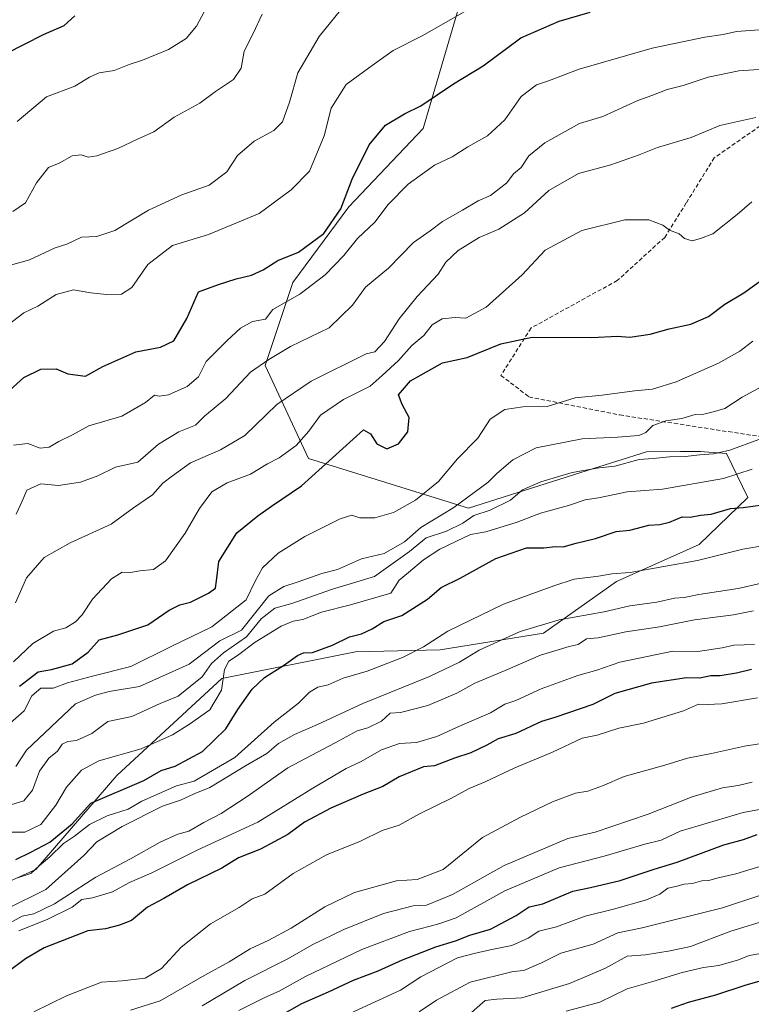
# Model space of a CAD drawing. Units: metres. Extents: x 562945 to 566381, y 4744914 to 4747259.
# Drawn here: x 563860 to 564040, y 4745109 to 4745351 of the extents above; entities that cross this region are included whole.
import ezdxf

# ---------------------------------------------------------------- set-up
doc = ezdxf.new("R2010")
doc.units = ezdxf.units.M
doc.header["$MEASUREMENT"] = 0
doc.linetypes.add('TRAZOSX2', pattern=[1.5, 1, -0.5])
for name, color, linetype, lineweight in [('Arbolado forestal CxS', 92, 'Continuous', 0), ('Curva de nivel maestra', 36, 'Continuous', 30), ('Curva de nivel normal', 36, 'Continuous', 0), ('Senda', 19, 'TRAZOSX2', 0)]:
    doc.layers.add(name, color=color, linetype=linetype, lineweight=lineweight)

# ---------------------------------------------------------------- blocks, each defined once
blk = doc.blocks.new('*U161')
at = {"layer": 'Arbolado forestal CxS', "color": 92, "linetype": 'Continuous', "lineweight": 0}
blk.add_polyline3d([(563849.2765, 4745135.5227, 909.7574), (563863.8185, 4745142.0283, 909.8714), (563883.7023, 4745165.0667, 901.2181), (563909.4757, 4745188.9053, 898.6591), (563942.2825, 4745195.4661, 904.9573), (563963.0663, 4745195.9615, 910.2648), (563988.4321, 4745200.0461, 914.8042), (564006.4351, 4745212.7475, 908.3654), (564026.6675, 4745221.8555, 905.4057), (564038.6159, 4745233.4131, 900.76), (564033.4235, 4745244.1503, 894.1395), (564027.9853, 4745244.6343, 892.9441), (564027.0651, 4745244.7161, 892.7326), (564022.1431, 4745244.6631, 891.9947), (564013.7271, 4745244.5725, 891.3489), (563999.1653, 4745239.9697, 893.0673), (563970.0425, 4745230.7651, 892.514), (563930.7373, 4745242.9535, 875.778), (563920.1329, 4745265.7791, 863.0689), (563926.9089, 4745286.1691, 856.1219), (563940.6903, 4745304.7319, 854.406), (563958.9107, 4745323.9773, 853.7003), (563968.1147, 4745355.1867, 845.8926)], dxfattribs=at)
blk = doc.blocks.new('*U168')
at = {"layer": 'Arbolado forestal CxS', "color": 92, "linetype": 'Continuous', "lineweight": 0}
blk.add_polyline3d([(563968.1147, 4745355.1867, 845.8926), (563958.9107, 4745323.9773, 853.7003), (563940.6903, 4745304.7319, 854.406), (563926.9089, 4745286.1691, 856.1219), (563920.1329, 4745265.7791, 863.0689), (563930.7373, 4745242.9535, 875.778), (563970.0425, 4745230.7651, 892.514), (563999.1653, 4745239.9697, 893.0673), (564013.7271, 4745244.5725, 891.3489), (564022.1431, 4745244.6631, 891.9947), (564027.0651, 4745244.7161, 892.7326), (564027.9853, 4745244.6343, 892.9441), (564033.4235, 4745244.1503, 894.1395), (564038.6159, 4745233.4131, 900.76), (564026.6675, 4745221.8555, 905.4057), (564006.4351, 4745212.7475, 908.3654), (563988.4321, 4745200.0461, 914.8042), (563963.0663, 4745195.9615, 910.2648), (563942.2825, 4745195.4661, 904.9573), (563909.4757, 4745188.9053, 898.6591), (563883.7023, 4745165.0667, 901.2181), (563863.8185, 4745142.0283, 909.8714), (563849.2765, 4745135.5227, 909.7574)], dxfattribs=at)
blk = doc.blocks.new('*U174')
at = {"layer": 'Arbolado forestal CxS', "color": 92, "linetype": 'Continuous', "lineweight": 0}
blk.add_polyline3d([(563968.1147, 4745355.1867, 845.8926), (563958.9107, 4745323.9773, 853.7003), (563940.6903, 4745304.7319, 854.406), (563926.9089, 4745286.1691, 856.1219), (563920.1329, 4745265.7791, 863.0689), (563930.7373, 4745242.9535, 875.778), (563970.0425, 4745230.7651, 892.514), (563999.1653, 4745239.9697, 893.0673), (564013.7271, 4745244.5725, 891.3489), (564022.1431, 4745244.6631, 891.9947), (564027.0651, 4745244.7161, 892.7326), (564027.9853, 4745244.6343, 892.9441), (564033.4235, 4745244.1503, 894.1395), (564038.6159, 4745233.4131, 900.76), (564026.6675, 4745221.8555, 905.4057), (564006.4351, 4745212.7475, 908.3654), (563988.4321, 4745200.0461, 914.8042), (563963.0663, 4745195.9615, 910.2648), (563942.2825, 4745195.4661, 904.9573), (563909.4757, 4745188.9053, 898.6591), (563883.7023, 4745165.0667, 901.2181), (563863.8185, 4745142.0283, 909.8714), (563849.2765, 4745135.5227, 909.7574)], dxfattribs=at)
blk = doc.blocks.new('*U176')
at = {"layer": 'Curva de nivel normal', "color": 36, "linetype": 'Continuous', "lineweight": 0}
blk.add_polyline3d([(563957.91, 4745107.04, 960), (563962.23, 4745109.9, 960), (563970.48, 4745114.31, 960), (563981.04, 4745116.99, 960), (563983.61, 4745117.22, 960), (563988, 4745119.06, 960), (563992.72, 4745121.5, 960), (564000.69, 4745123.7, 960), (564006.73, 4745126.44, 960), (564012.71, 4745127.66, 960), (564032.47, 4745132.57, 960), (564041.86, 4745135.7, 960)], dxfattribs=at)

msp = doc.modelspace()

# ---------------------------------------------------------------- linework, layer by layer
at = {"layer": 'Arbolado forestal CxS', "color": 92, "linetype": 'Continuous', "lineweight": 0}
msp.add_polyline3d([(563968.1147, 4745355.1867, 845.8926), (563958.9107, 4745323.9773, 853.7003), (563940.6903, 4745304.7319, 854.406), (563926.9089, 4745286.1691, 856.1219), (563920.1329, 4745265.7791, 863.0689), (563930.7373, 4745242.9535, 875.778), (563970.0425, 4745230.7651, 892.514), (563999.1653, 4745239.9697, 893.0673), (564013.7271, 4745244.5725, 891.3489), (564022.1431, 4745244.6631, 891.9947), (564027.0651, 4745244.7161, 892.7326), (564027.9853, 4745244.6343, 892.9441), (564033.4235, 4745244.1503, 894.1395), (564038.6159, 4745233.4131, 900.76), (564026.6675, 4745221.8555, 905.4057), (564006.4351, 4745212.7475, 908.3654), (563988.4321, 4745200.0461, 914.8042), (563963.0663, 4745195.9615, 910.2648), (563942.2825, 4745195.4661, 904.9573), (563909.4757, 4745188.9053, 898.6591), (563883.7023, 4745165.0667, 901.2181), (563863.8185, 4745142.0283, 909.8714), (563849.2765, 4745135.5227, 909.7574)], dxfattribs=at)
at = {"layer": 'Curva de nivel maestra', "color": 36, "linetype": 'Continuous', "lineweight": 30}
for points in [[(563856.53, 4745342.39, 825), (563865.69, 4745347.07, 825), (563870.76, 4745349.26, 825), (563873.36, 4745351.65, 825)], [(563857.3, 4745259.66, 850), (563860.87, 4745262.83, 850), (563865, 4745264.91, 850), (563868.81, 4745264.99, 850), (563871.62, 4745263.78, 850), (563876.01, 4745263.18, 850), (563880.25, 4745265.59, 850), (563888.33, 4745269.18, 850), (563894.4, 4745270.3, 850), (563897.64, 4745271.87, 850), (563900.87, 4745277.37, 850), (563903.7, 4745283.9, 850), (563908.67, 4745285.72, 850), (563913, 4745287.07, 850), (563916.74, 4745288, 850), (563919.63, 4745289.29, 850), (563923.22, 4745291.55, 850), (563928.27, 4745293.65, 850), (563934.48, 4745298.25, 850), (563938.67, 4745304.29, 850), (563941.51, 4745311.55, 850), (563945.68, 4745320, 850), (563949.63, 4745324.84, 850), (563954.37, 4745327.61, 850), (563958.33, 4745329.61, 850), (563966.33, 4745334.95, 850), (563973.67, 4745339.38, 850), (563982.92, 4745346.23, 850), (563992.34, 4745350.38, 850), (563999.92, 4745352.58, 850)], [(563859.81, 4745187.07, 875), (563864.38, 4745190.6, 875), (563867.67, 4745191.17, 875), (563872.67, 4745192.52, 875), (563876.66, 4745195.4, 875), (563879.36, 4745198.42, 875), (563883.96, 4745199.63, 875), (563891.26, 4745202.14, 875), (563896.5, 4745205.68, 875), (563899.13, 4745207.01, 875), (563901.78, 4745207.66, 875), (563906.19, 4745209.88, 875), (563907.89, 4745211.1, 875), (563908.19, 4745212.89, 875), (563908.76, 4745217.65, 875), (563913.13, 4745224.71, 875), (563918.33, 4745228.84, 875), (563921.67, 4745231.24, 875), (563929, 4745236.28, 875), (563944.24, 4745249.98, 875), (563946.01, 4745248.98, 875), (563947.56, 4745246.54, 875), (563949.99, 4745245.33, 875), (563952.86, 4745246.54, 875), (563955.14, 4745249.5, 875), (563955.45, 4745253, 875), (563953.72, 4745256.24, 875), (563952.86, 4745258.57, 875), (563955.83, 4745262.01, 875), (563963.68, 4745266.47, 875), (563969.74, 4745267.74, 875), (563978.01, 4745271.11, 875), (563985.69, 4745272.72, 875), (564000.34, 4745272.64, 875), (564006.67, 4745272.98, 875), (564009.67, 4745272.75, 875), (564014.67, 4745273.52, 875), (564019.33, 4745274.83, 875), (564024.67, 4745275.93, 875), (564029, 4745277.86, 875), (564033, 4745280.89, 875), (564037.67, 4745283.67, 875), (564044.42, 4745288.51, 875)], [(563858.89, 4745144.51, 900), (563862.57, 4745146.3, 900), (563867.22, 4745148.72, 900), (563872.67, 4745153.25, 900), (563877.33, 4745158.33, 900), (563890.3, 4745163.9, 900), (563894.54, 4745166.34, 900), (563897.97, 4745167.4, 900), (563904.69, 4745170.96, 900), (563910.41, 4745176.58, 900), (563913.38, 4745181.33, 900), (563916.95, 4745186.33, 900), (563919.98, 4745189.2, 900), (563924.64, 4745192.12, 900), (563928.03, 4745194.6, 900), (563929.51, 4745195.25, 900), (563931.73, 4745195.35, 900), (563936.67, 4745197.13, 900), (563940.79, 4745199.19, 900), (563943.73, 4745199.92, 900), (563946.42, 4745201.16, 900), (563949.24, 4745202.92, 900), (563953.67, 4745204.42, 900), (563960, 4745208.4, 900), (563963.33, 4745211.24, 900), (563968.02, 4745213.53, 900), (563976.73, 4745218.38, 900), (563984.29, 4745221.03, 900), (563988.55, 4745220.98, 900), (563991.4, 4745221.38, 900), (563993.32, 4745221.25, 900), (563996.51, 4745222.14, 900), (564001.27, 4745223.31, 900), (564006.35, 4745225.04, 900), (564009.67, 4745225.33, 900), (564014.33, 4745226.61, 900), (564017.02, 4745226.72, 900), (564019.42, 4745227.35, 900), (564022.55, 4745228.59, 900), (564024.5, 4745228.51, 900), (564027.05, 4745229.05, 900), (564029.62, 4745229.29, 900), (564034.41, 4745230.69, 900), (564037.47, 4745230.93, 900), (564042.29, 4745231.58, 900)], [(564039.54, 4745191.1, 925), (564035.86, 4745190.26, 925), (564031.89, 4745189.56, 925), (564029.6, 4745189.6, 925), (564026.89, 4745188.97, 925), (564023.6, 4745189.07, 925), (564015, 4745187.75, 925), (564006, 4745185.24, 925), (564000.62, 4745182.51, 925), (563991.28, 4745179.36, 925), (563988, 4745178.39, 925), (563981.67, 4745175.38, 925), (563977.33, 4745174.1, 925), (563974.57, 4745172.55, 925), (563970.61, 4745170.67, 925), (563966.57, 4745169.38, 925), (563961.67, 4745167.47, 925), (563959, 4745167.26, 925), (563953, 4745164.79, 925), (563949, 4745162.44, 925), (563944.14, 4745160.52, 925), (563936.24, 4745157.07, 925), (563929.75, 4745153.61, 925), (563925.66, 4745150.65, 925), (563918.93, 4745146.99, 925), (563913.58, 4745144.88, 925), (563909.5, 4745142.34, 925), (563901, 4745138.22, 925), (563895.23, 4745134.93, 925), (563891.25, 4745132.8, 925), (563887.32, 4745129.47, 925), (563884.36, 4745128.33, 925), (563880.92, 4745127.41, 925), (563876.56, 4745126.93, 925), (563865.81, 4745122.74, 925), (563861.25, 4745120.09, 925), (563857.09, 4745117, 925)], [(563923.67, 4745106.01, 950), (563929.14, 4745109.14, 950), (563935.68, 4745111.96, 950), (563941.8, 4745114.81, 950), (563947.88, 4745117.1, 950), (563953.86, 4745119.85, 950), (563962, 4745123.06, 950), (563966.85, 4745124.47, 950), (563970.39, 4745125.9, 950), (563975.46, 4745127.34, 950), (563981.79, 4745130.68, 950), (563984.95, 4745132.84, 950), (563988.33, 4745133.57, 950), (563995.67, 4745136.71, 950), (564000, 4745137.58, 950), (564007.33, 4745139.3, 950), (564015.67, 4745142.14, 950), (564021.33, 4745143.8, 950), (564032.73, 4745148.08, 950), (564037.6, 4745149.38, 950), (564040.96, 4745150.64, 950)], [(564019.91, 4745108, 975), (564024.07, 4745109.4, 975), (564030.82, 4745111.24, 975), (564038.02, 4745113.64, 975), (564047.67, 4745116.41, 975)]]:
    msp.add_polyline3d(points, dxfattribs=at)
at = {"layer": 'Curva de nivel normal', "color": 36, "linetype": 'Continuous', "lineweight": 0}
for points in [[(563850.45, 4745288.45, 840), (563862.22, 4745291.77, 840), (563868.5, 4745294.72, 840), (563871.43, 4745295.62, 840), (563875.02, 4745297.3, 840), (563878.8, 4745297.51, 840), (563883.21, 4745298.96, 840), (563891.47, 4745303.96, 840), (563899.67, 4745307.71, 840), (563906.33, 4745310.12, 840), (563910.67, 4745313.32, 840), (563913.34, 4745317.35, 840), (563917.38, 4745320.88, 840), (563922.21, 4745323.53, 840), (563924.34, 4745325.66, 840), (563926.05, 4745330.51, 840), (563928.1, 4745337.69, 840), (563933.39, 4745346.59, 840), (563940, 4745354.78, 840)], [(563856.67, 4745275.56, 845), (563860.81, 4745278.7, 845), (563864.24, 4745280.38, 845), (563868.81, 4745283.21, 845), (563873.07, 4745284.4, 845), (563877.29, 4745283.62, 845), (563881.11, 4745283.21, 845), (563884.83, 4745283.34, 845), (563887.37, 4745284.97, 845), (563891.31, 4745290.63, 845), (563897.33, 4745295.3, 845), (563906.17, 4745297.96, 845), (563918.67, 4745303.15, 845), (563926.5, 4745308.97, 845), (563931.02, 4745313.52, 845), (563934.56, 4745322.18, 845), (563936.35, 4745329, 845), (563940.03, 4745334.77, 845), (563946.38, 4745339.46, 845), (563951.52, 4745343.13, 845), (563958.67, 4745346.72, 845), (563972.61, 4745354.71, 845)], [(563858.15, 4745303.59, 835), (563861.23, 4745305.78, 835), (563863.91, 4745310.68, 835), (563866.86, 4745314.41, 835), (563869.55, 4745315.48, 835), (563872.72, 4745317.3, 835), (563874.96, 4745317.54, 835), (563876.65, 4745316.94, 835), (563878.76, 4745317.29, 835), (563883.93, 4745319.12, 835), (563888.78, 4745321.4, 835), (563892.74, 4745323.15, 835), (563897.78, 4745326.81, 835), (563904.1, 4745330.23, 835), (563907.89, 4745333.1, 835), (563912.3, 4745336.06, 835), (563914.21, 4745338.84, 835), (563914.95, 4745342.99, 835), (563917.14, 4745347.32, 835), (563919.38, 4745352.08, 835)], [(563859.21, 4745325.74, 830), (563866.38, 4745331.78, 830), (563873.34, 4745334.43, 830), (563877, 4745336.65, 830), (563879.37, 4745337.67, 830), (563883, 4745338.22, 830), (563886.67, 4745339.68, 830), (563890, 4745340.78, 830), (563896.33, 4745343.43, 830), (563900.74, 4745346.08, 830), (563903.28, 4745349.16, 830), (563905.12, 4745352.67, 830)], [(563858.28, 4745246.23, 855), (563861.86, 4745246.67, 855), (563864.81, 4745245.46, 855), (563867.03, 4745245.78, 855), (563869.44, 4745247.14, 855), (563872.78, 4745248.77, 855), (563876.77, 4745250.94, 855), (563884.94, 4745253.33, 855), (563890.74, 4745256.67, 855), (563892.92, 4745258.54, 855), (563894.07, 4745258.26, 855), (563896.35, 4745258.6, 855), (563900.98, 4745260.63, 855), (563903.76, 4745263, 855), (563905.65, 4745266.77, 855), (563910.68, 4745271.88, 855), (563914.04, 4745274.98, 855), (563917.04, 4745276.57, 855), (563920.2, 4745277.16, 855), (563922, 4745279.55, 855), (563928.62, 4745283.3, 855), (563934.81, 4745288.07, 855), (563939.47, 4745292.84, 855), (563942.82, 4745297, 855), (563947.04, 4745301, 855), (563950.32, 4745305.33, 855), (563955.24, 4745310.33, 855), (563961.67, 4745315, 855), (563966.07, 4745317.08, 855), (563969.9, 4745319.49, 855), (563974.75, 4745322.17, 855), (563979, 4745326.17, 855), (563983, 4745331.86, 855), (563986.72, 4745334.7, 855), (563989.68, 4745335.69, 855), (563997.24, 4745338.56, 855), (564015.13, 4745343.7, 855), (564028.12, 4745346.42, 855), (564032.61, 4745347.12, 855), (564035.86, 4745347.8, 855), (564041.42, 4745348.24, 855)], [(563858.94, 4745229.32, 860), (563860.43, 4745232.47, 860), (563861.61, 4745235.2, 860), (563865, 4745236.76, 860), (563869.35, 4745236.34, 860), (563874.74, 4745237.14, 860), (563879.02, 4745238.74, 860), (563883.33, 4745240.79, 860), (563888.81, 4745242.04, 860), (563893.89, 4745246.46, 860), (563898.92, 4745249.51, 860), (563903, 4745251.13, 860), (563905.25, 4745253.33, 860), (563910.41, 4745257.7, 860), (563916.54, 4745264.13, 860), (563921, 4745267.24, 860), (563926.33, 4745270.5, 860), (563935.85, 4745275.03, 860), (563941.55, 4745280.62, 860), (563944.72, 4745285, 860), (563950.38, 4745289.67, 860), (563956.54, 4745295.97, 860), (563960.66, 4745298.88, 860), (563963.67, 4745301.15, 860), (563968.61, 4745303.92, 860), (563972.43, 4745306.24, 860), (563975.49, 4745307.55, 860), (563979.49, 4745310.65, 860), (563981.09, 4745312.83, 860), (563982.97, 4745314.43, 860), (563984.9, 4745317.29, 860), (563988.82, 4745320.5, 860), (563997.3, 4745325.21, 860), (564003, 4745326.91, 860), (564011.62, 4745330.9, 860), (564015.07, 4745332.08, 860), (564018.86, 4745333.59, 860), (564022.76, 4745334.57, 860), (564028.94, 4745336.61, 860), (564036.43, 4745338.13, 860), (564046.32, 4745338.78, 860)], [(563858.81, 4745207.52, 865), (563861.48, 4745213.65, 865), (563865.8, 4745218.65, 865), (563872.24, 4745222.28, 865), (563882.25, 4745226.82, 865), (563887.78, 4745230.84, 865), (563892.41, 4745234.05, 865), (563895, 4745236.87, 865), (563897.33, 4745238.71, 865), (563901.78, 4745241.92, 865), (563909.14, 4745245.06, 865), (563915.12, 4745248.59, 865), (563923, 4745256.19, 865), (563931.37, 4745261.92, 865), (563944.92, 4745268.67, 865), (563947.03, 4745269.18, 865), (563949.44, 4745271.71, 865), (563953.03, 4745277.23, 865), (563957.44, 4745282.73, 865), (563962.59, 4745288.24, 865), (563964.51, 4745291.15, 865), (563967.52, 4745294.06, 865), (563972.67, 4745297.24, 865), (563977.52, 4745299.27, 865), (563983.78, 4745303.29, 865), (563989.74, 4745308.74, 865), (563997.06, 4745312.92, 865), (564005, 4745315.04, 865), (564012, 4745317.5, 865), (564016.44, 4745319.32, 865), (564024.77, 4745321.76, 865), (564031.78, 4745324.7, 865), (564040.61, 4745326.69, 865)], [(563858.28, 4745193, 870), (563863.07, 4745197.51, 870), (563868.11, 4745200.54, 870), (563871.13, 4745201.41, 870), (563873.51, 4745202.88, 870), (563875.13, 4745204.58, 870), (563877.67, 4745208.37, 870), (563882.33, 4745213.43, 870), (563885, 4745215.08, 870), (563887, 4745214.98, 870), (563889.33, 4745215.4, 870), (563892.67, 4745215.7, 870), (563895.66, 4745217.8, 870), (563900.48, 4745224.6, 870), (563904, 4745230.7, 870), (563907.02, 4745234.81, 870), (563910.76, 4745237.02, 870), (563916.52, 4745239.1, 870), (563920.67, 4745241.61, 870), (563923.52, 4745243.15, 870), (563927.73, 4745246.12, 870), (563930.85, 4745249.67, 870), (563933.67, 4745253.57, 870), (563939.33, 4745257.48, 870), (563945.87, 4745260.74, 870), (563948.86, 4745263.33, 870), (563952.88, 4745267, 870), (563956.12, 4745270.67, 870), (563959.08, 4745273.18, 870), (563961.13, 4745275.78, 870), (563963.62, 4745277.25, 870), (563966.76, 4745277.58, 870), (563969.41, 4745277.45, 870), (563974.35, 4745280.14, 870), (563983.2, 4745288.03, 870), (563988.86, 4745294.14, 870), (563997.88, 4745298.94, 870), (564008.41, 4745301.54, 870), (564014.33, 4745301.55, 870), (564017.81, 4745300.28, 870), (564019.4, 4745299.07, 870), (564021.79, 4745298.12, 870), (564023.1, 4745296.96, 870), (564024.97, 4745296.44, 870), (564027.01, 4745296.98, 870), (564030.05, 4745298.12, 870), (564036.01, 4745302.85, 870), (564039.6, 4745306.03, 870)], [(563851.89, 4745173.09, 880), (563860.96, 4745181, 880), (563862.81, 4745184.67, 880), (563864.98, 4745186.53, 880), (563868.08, 4745186.59, 880), (563871.53, 4745187.83, 880), (563877.69, 4745189.53, 880), (563887.11, 4745191.9, 880), (563897.03, 4745196.81, 880), (563907, 4745201.58, 880), (563915.42, 4745208.21, 880), (563917.66, 4745212.82, 880), (563919.42, 4745216.13, 880), (563923.33, 4745219.68, 880), (563929.86, 4745223.84, 880), (563938.5, 4745228.15, 880), (563941.39, 4745229.05, 880), (563943.38, 4745228.36, 880), (563947.06, 4745228.42, 880), (563951.59, 4745229.72, 880), (563957.06, 4745232.75, 880), (563962.67, 4745237.28, 880), (563967.33, 4745242.91, 880), (563972.33, 4745247.98, 880), (563975.33, 4745252.62, 880), (563979, 4745255.02, 880), (563983.36, 4745255.63, 880), (563989.36, 4745255.74, 880), (563996.25, 4745257.89, 880), (564002.84, 4745258.51, 880), (564010.78, 4745259.58, 880), (564015.25, 4745259.99, 880), (564021.08, 4745261.79, 880), (564031.44, 4745266.37, 880), (564036.67, 4745269.32, 880), (564039.84, 4745271.74, 880)], [(563858.86, 4745167.3, 885), (563861.51, 4745171.33, 885), (563873.54, 4745182.7, 885), (563878.43, 4745184.8, 885), (563881.8, 4745185.72, 885), (563889.22, 4745186.94, 885), (563901.47, 4745192.44, 885), (563909, 4745198.2, 885), (563914.33, 4745200.8, 885), (563921, 4745209.23, 885), (563924.67, 4745211.54, 885), (563928, 4745212.58, 885), (563934.01, 4745214.72, 885), (563937.89, 4745215.72, 885), (563943.78, 4745218.33, 885), (563949.34, 4745219.61, 885), (563954.37, 4745222.52, 885), (563958.35, 4745225.99, 885), (563966.41, 4745230.93, 885), (563974.91, 4745237.16, 885), (563976.97, 4745239.31, 885), (563980.91, 4745242.67, 885), (563986.67, 4745245.54, 885), (563998, 4745247.8, 885), (564006.61, 4745248.18, 885), (564011.87, 4745248.62, 885), (564013.64, 4745249.32, 885), (564015.32, 4745251.08, 885), (564018.53, 4745252.24, 885), (564022.48, 4745252.81, 885), (564025.74, 4745253.74, 885), (564027.86, 4745253.86, 885), (564030.47, 4745254.47, 885), (564033.02, 4745255.22, 885), (564037.27, 4745258.06, 885), (564042.96, 4745261.16, 885)], [(563857.88, 4745157.98, 890), (563860.81, 4745158.89, 890), (563862.95, 4745161.53, 890), (563864.72, 4745166.16, 890), (563867, 4745169.4, 890), (563869.12, 4745171.12, 890), (563870.26, 4745172.77, 890), (563871.65, 4745173.46, 890), (563873.78, 4745173.66, 890), (563877.54, 4745175.4, 890), (563881.45, 4745178.34, 890), (563887.33, 4745179.59, 890), (563894.33, 4745182.77, 890), (563898.74, 4745184.56, 890), (563904.6, 4745189.33, 890), (563906.93, 4745192.65, 890), (563909.87, 4745195.27, 890), (563915.53, 4745199.14, 890), (563919.16, 4745203.56, 890), (563922.47, 4745206.2, 890), (563926.62, 4745207.36, 890), (563936.67, 4745210.9, 890), (563946.98, 4745213.95, 890), (563955.59, 4745220.08, 890), (563959.65, 4745223.46, 890), (563964.67, 4745225.08, 890), (563968.67, 4745227.05, 890), (563971.33, 4745228.96, 890), (563975.33, 4745230.25, 890), (563980.33, 4745232.72, 890), (563983.33, 4745235.25, 890), (563987.8, 4745237.24, 890), (563995.53, 4745239.54, 890), (564002.1, 4745240.7, 890), (564005.99, 4745241.1, 890), (564012, 4745242.74, 890), (564015.43, 4745242.94, 890), (564019.44, 4745243.38, 890), (564023.26, 4745243.44, 890), (564026.86, 4745243.88, 890), (564030.2, 4745244.1, 890), (564034.23, 4745245.04, 890), (564041.33, 4745247.63, 890)], [(563857.58, 4745151.18, 895), (563861.06, 4745151.15, 895), (563865, 4745153.1, 895), (563868.67, 4745157.82, 895), (563871.33, 4745162.25, 895), (563875, 4745166.45, 895), (563879.23, 4745168.74, 895), (563889.65, 4745171.65, 895), (563897.35, 4745175.07, 895), (563901.53, 4745177.68, 895), (563906.48, 4745181.22, 895), (563909.4, 4745186.06, 895), (563910.1, 4745191.15, 895), (563911.16, 4745193.21, 895), (563913.33, 4745194.54, 895), (563917.67, 4745197.82, 895), (563924, 4745201.8, 895), (563927, 4745203.02, 895), (563929.4, 4745203.4, 895), (563933.93, 4745205.22, 895), (563941.06, 4745207.03, 895), (563951, 4745209.88, 895), (563953, 4745213.08, 895), (563955.33, 4745214.93, 895), (563959, 4745218.09, 895), (563963, 4745220.72, 895), (563966.97, 4745222.56, 895), (563970.53, 4745224.33, 895), (563974.3, 4745224.97, 895), (563982, 4745227.36, 895), (563987.73, 4745229.5, 895), (563994.59, 4745231.38, 895), (563998.73, 4745232.84, 895), (564002, 4745233.32, 895), (564009, 4745234.8, 895), (564017.67, 4745235.4, 895), (564032.64, 4745238.08, 895), (564039.74, 4745240.36, 895)], [(563859, 4745139.93, 905), (563862.56, 4745141.05, 905), (563864.59, 4745142.92, 905), (563867.22, 4745145.09, 905), (563870.6, 4745148.4, 905), (563873.32, 4745150.24, 905), (563877, 4745153.04, 905), (563881.33, 4745155.21, 905), (563886.46, 4745156.86, 905), (563889.85, 4745158.79, 905), (563898.33, 4745162.6, 905), (563902.67, 4745163.69, 905), (563912.67, 4745169.51, 905), (563922.33, 4745178.19, 905), (563928.33, 4745182.86, 905), (563930.99, 4745185.55, 905), (563933.04, 4745186.78, 905), (563935.6, 4745187.37, 905), (563939.27, 4745189.03, 905), (563945.13, 4745190.75, 905), (563953.86, 4745194.11, 905), (563959, 4745196.74, 905), (563965, 4745200.52, 905), (563978.67, 4745207.22, 905), (563991, 4745211.66, 905), (563996, 4745213.32, 905), (564002, 4745214.08, 905), (564005.26, 4745214.64, 905), (564009.72, 4745214.99, 905), (564026.33, 4745217.93, 905), (564037.4, 4745220.67, 905), (564043.27, 4745221.66, 905)], [(563856.33, 4745132.16, 910), (563866.24, 4745137.12, 910), (563875.61, 4745145.42, 910), (563878.76, 4745148.83, 910), (563884.96, 4745152.55, 910), (563894.86, 4745157.57, 910), (563899.3, 4745159.04, 910), (563902.67, 4745160.61, 910), (563906.56, 4745162.14, 910), (563915.25, 4745167.46, 910), (563920.56, 4745170.52, 910), (563923.37, 4745173, 910), (563927.32, 4745175.16, 910), (563932.98, 4745177.59, 910), (563944.07, 4745182.77, 910), (563960.43, 4745189.39, 910), (563967.83, 4745192.92, 910), (563972.63, 4745195.85, 910), (563982.74, 4745200.44, 910), (563992.32, 4745203.3, 910), (564003.39, 4745205.32, 910), (564009.67, 4745206.76, 910), (564016.33, 4745207.64, 910), (564020.67, 4745208.66, 910), (564023, 4745208.84, 910), (564026.64, 4745209.54, 910), (564036.3, 4745211.04, 910), (564044.53, 4745212.9, 910)], [(563851.05, 4745125.36, 915), (563860.41, 4745130.55, 915), (563863.27, 4745131.14, 915), (563868.38, 4745133.58, 915), (563878.52, 4745140.12, 915), (563887.05, 4745144.61, 915), (563894.33, 4745148.74, 915), (563898.66, 4745150.69, 915), (563901.4, 4745151.44, 915), (563905.02, 4745153.53, 915), (563909.33, 4745155.76, 915), (563915.67, 4745159.94, 915), (563925.67, 4745167.01, 915), (563937.33, 4745173.12, 915), (563942.67, 4745176.07, 915), (563945.33, 4745176.85, 915), (563948.67, 4745178.42, 915), (563950.84, 4745180.4, 915), (563953.35, 4745180.59, 915), (563960.05, 4745182.3, 915), (563967.22, 4745185.35, 915), (563971.59, 4745187.82, 915), (563979.02, 4745190.9, 915), (563987.7, 4745194.68, 915), (563994.78, 4745196.75, 915), (563997, 4745197.24, 915), (563999, 4745198.63, 915), (564001.93, 4745198.89, 915), (564008.73, 4745200.35, 915), (564016.93, 4745201.58, 915), (564025.59, 4745203.3, 915), (564035.12, 4745204.54, 915), (564040.03, 4745205.54, 915)], [(564040.25, 4745197.24, 920), (564035.18, 4745197.11, 920), (564032.35, 4745196.42, 920), (564026.39, 4745195.56, 920), (564020.25, 4745195.63, 920), (564007.21, 4745192.96, 920), (564001.56, 4745190.94, 920), (563996.89, 4745189.68, 920), (563987.89, 4745186.4, 920), (563981.67, 4745183.51, 920), (563978.95, 4745182.61, 920), (563975.48, 4745180.49, 920), (563967.87, 4745177.25, 920), (563962.31, 4745174.66, 920), (563957.24, 4745173.24, 920), (563953.12, 4745172.93, 920), (563948.7, 4745171.43, 920), (563943.67, 4745168.53, 920), (563939.98, 4745166.83, 920), (563931.85, 4745162.03, 920), (563918.28, 4745153.63, 920), (563903.58, 4745146.82, 920), (563892.29, 4745141.21, 920), (563886.83, 4745138.79, 920), (563882.62, 4745136.54, 920), (563877.67, 4745135.05, 920), (563875.09, 4745134.62, 920), (563872.7, 4745132.77, 920), (563866.76, 4745129.78, 920), (563859.6, 4745126.95, 920)], [(563863.33, 4745107.06, 930), (563871.33, 4745111.01, 930), (563879.91, 4745114.32, 930), (563885.01, 4745114.69, 930), (563890.61, 4745115.37, 930), (563894.66, 4745117.68, 930), (563899.51, 4745122.92, 930), (563906.68, 4745128.65, 930), (563913.71, 4745132.72, 930), (563916.94, 4745134.84, 930), (563920, 4745135.99, 930), (563927, 4745141.03, 930), (563935.21, 4745145.64, 930), (563943.51, 4745148.98, 930), (563948.88, 4745151.56, 930), (563953, 4745152.87, 930), (563958, 4745155.73, 930), (563965.87, 4745159.5, 930), (563970.2, 4745161.94, 930), (563974.15, 4745163.54, 930), (563981.4, 4745167, 930), (563990.67, 4745170.85, 930), (563998, 4745174.25, 930), (564001.67, 4745175, 930), (564007, 4745176.69, 930), (564013, 4745177.94, 930), (564022.82, 4745181.01, 930), (564026.53, 4745182.64, 930), (564028.64, 4745182.57, 930), (564032.24, 4745182.74, 930), (564041.06, 4745184.17, 930)], [(564043.09, 4745173.09, 935), (564037.8, 4745172.34, 935), (564029.72, 4745170.54, 935), (564023.84, 4745169.38, 935), (564018.3, 4745167.63, 935), (564008.29, 4745164.86, 935), (564002.95, 4745162.57, 935), (563999.33, 4745161.24, 935), (563996.33, 4745160.76, 935), (563990.67, 4745158.63, 935), (563982.8, 4745154.84, 935), (563973.52, 4745149.88, 935), (563963.83, 4745142.05, 935), (563957.47, 4745139.53, 935), (563952.37, 4745139.27, 935), (563942.02, 4745136.38, 935), (563934.79, 4745132.82, 935), (563926.47, 4745127.62, 935), (563921.05, 4745124.64, 935), (563916.39, 4745122.57, 935), (563911.26, 4745119.36, 935), (563905.33, 4745116.1, 935), (563894.33, 4745109.77, 935), (563887, 4745107.51, 935)], [(564039.72, 4745163.49, 940), (564036.29, 4745162.62, 940), (564032.42, 4745162.06, 940), (564025, 4745159.85, 940), (564014.17, 4745155.62, 940), (564001.17, 4745151.22, 940), (563994.46, 4745149.64, 940), (563978.83, 4745142.97, 940), (563966.12, 4745135.84, 940), (563959.76, 4745133.28, 940), (563956.46, 4745133.09, 940), (563949.16, 4745131.19, 940), (563939.44, 4745127.27, 940), (563931.67, 4745123.49, 940), (563925.67, 4745120.09, 940), (563915.15, 4745114.79, 940), (563904.6, 4745108.53, 940)], [(563913.67, 4745107.36, 945), (563920, 4745110.55, 945), (563923.53, 4745112.13, 945), (563930.04, 4745115.77, 945), (563943.83, 4745122.4, 945), (563955.57, 4745126.76, 945), (563960.67, 4745128.08, 945), (563963, 4745128.78, 945), (563967, 4745130.17, 945), (563979, 4745136.79, 945), (563992.33, 4745142.42, 945), (564003.33, 4745145.3, 945), (564013.33, 4745148.22, 945), (564017.33, 4745149.23, 945), (564022, 4745151.45, 945), (564037.54, 4745156.02, 945), (564049.1, 4745158.14, 945)], [(563940.89, 4745106.68, 955), (563953.33, 4745112.35, 955), (563958.33, 4745115.68, 955), (563967.36, 4745120.32, 955), (563971.43, 4745121.39, 955), (563975.36, 4745122.3, 955), (563980.67, 4745123.34, 955), (563984.67, 4745125.16, 955), (563987.33, 4745126.91, 955), (563991.67, 4745127.93, 955), (563998.67, 4745130.59, 955), (564005.7, 4745132.25, 955), (564013.78, 4745134.6, 955), (564017.03, 4745135.96, 955), (564019, 4745137.4, 955), (564021, 4745137.84, 955), (564023, 4745138.42, 955), (564025.09, 4745138.55, 955), (564027.35, 4745139.25, 955), (564029.09, 4745139.35, 955), (564031, 4745139.91, 955), (564035.67, 4745140.99, 955), (564049.67, 4745145.2, 955)], [(563969.5, 4745105.75, 965), (563974.16, 4745109.82, 965), (563976.97, 4745110.14, 965), (563983.16, 4745110.48, 965), (563994.84, 4745114.01, 965), (564003.71, 4745117.82, 965), (564009, 4745120.74, 965), (564013.55, 4745121.1, 965), (564019.54, 4745122.03, 965), (564024.55, 4745123.08, 965), (564034.47, 4745126.84, 965), (564043.54, 4745129.62, 965)], [(563994, 4745107.23, 970), (564002.33, 4745109.4, 970), (564009, 4745112.74, 970), (564015.33, 4745114.49, 970), (564022.53, 4745116.73, 970), (564027.77, 4745117.98, 970), (564031.53, 4745118.47, 970), (564036.33, 4745119.83, 970), (564039, 4745120.86, 970), (564041.33, 4745121.29, 970)]]:
    msp.add_polyline3d(points, dxfattribs=at)
at = {"layer": 'Senda', "color": 19, "linetype": 'TRAZOSX2', "lineweight": 0}
msp.add_lwpolyline([(564088.6139, 4745361.2779), (564079.0889, 4745349.6361), (564063.7431, 4745335.8779), (564044.1639, 4745326.3527), (564030.4055, 4745316.8277), (564023.5263, 4745305.7153), (564018.2347, 4745297.2485), (564006.5929, 4745286.6653), (563985.4263, 4745275.0235), (563978.0179, 4745263.3819), (563984.8971, 4745258.0901), (564007.1751, 4745253.6539), (564050.1699, 4745247.0393), (564096.4721, 4745248.3623), (564136.8211, 4745245.0549), (564181.1389, 4745247.7009), (564208.9203, 4745249.0237), (564261.8371, 4745234.4717)], dxfattribs=at)

# ---------------------------------------------------------------- block references
at = {"layer": 'Arbolado forestal CxS', "color": 92, "linetype": 'Continuous', "lineweight": 0}
for name in ['*U161', '*U168', '*U174']:
    msp.add_blockref(name, (0, 0), dxfattribs=at)
at = {"layer": 'Curva de nivel normal', "color": 36, "linetype": 'Continuous', "lineweight": 0}
msp.add_blockref('*U176', (0, 0), dxfattribs=at)

doc.saveas('drawing.dxf')
